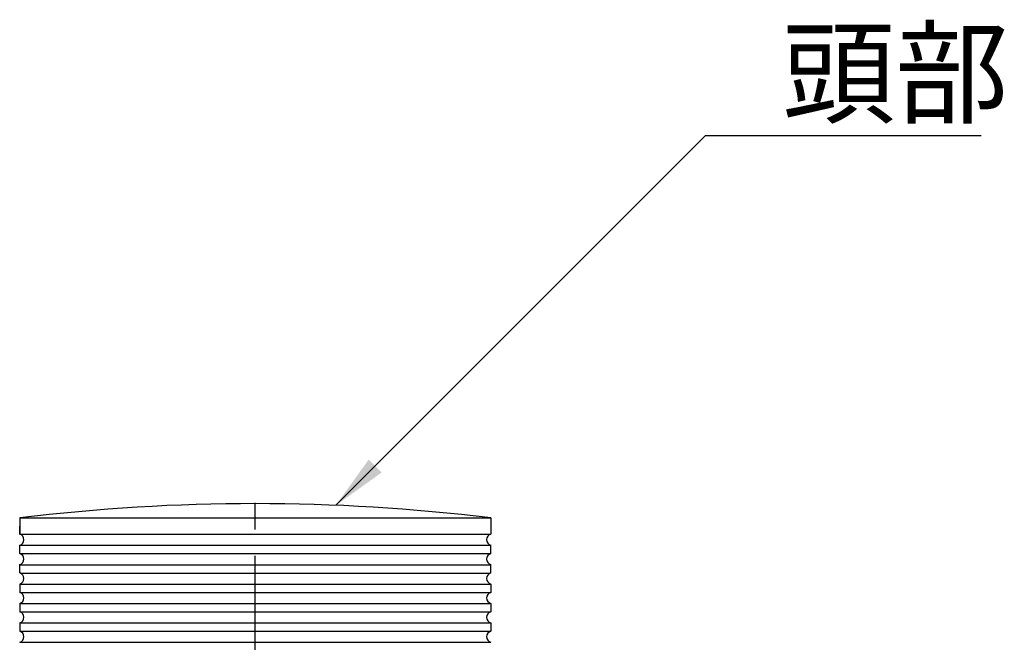
# Model space of a CAD drawing. Extents: x 0 to 4200, y 0 to 2970.
# Drawn here: x 1968 to 2323, y 1911 to 2135 of the extents above; entities that cross this region are included whole.
import ezdxf

# ---------------------------------------------------------------- set-up
doc = ezdxf.new("R2010")
doc.units = 0
doc.header["$LTSCALE"] = 3
doc.linetypes.add('CENTER2', pattern=[28.575000000000003, 19.05, -3.175, 3.175, -3.175])
for name, color, linetype in [('P003', 231, 'CONTINUOUS'), ('P903', 225, 'CONTINUOUS'), ('P_1CENTER', 2, 'CONTINUOUS'), ('P_2DIM', 6, 'CONTINUOUS')]:
    doc.layers.add(name, color=color, linetype=linetype)
doc.styles.add('BIGFONT', font='simplex.shx', dxfattribs={"bigfont": 'bigfont.shx'})
doc.dimstyles.new('DIMBIGFONT$7', dxfattribs={"dimscale": 10, "dimtxt": 3, "dimasz": 2, "dimexe": 1.5, "dimexo": 3, "dimgap": 0.75, "dimtad": 1, "dimdec": 1, "dimdsep": 46, "dimtxsty": 'BIGFONT', "dimsah": 1, "dimcen": 0, "dimclrt": 230, "dimadec": 1, "dimazin": 2, "dimtfac": 0.6, "dimtdec": 1, "dimtofl": 0, "dimtmove": 0, "dimatfit": 3, "dimfxl": 0, "dimtvp": 1, "dimtolj": 1, "dimarcsym": 0})

msp = doc.modelspace()

# ---------------------------------------------------------------- linework, layer by layer
at = {"layer": 'P003'}
for p, q in [((1968.070388633465, 1955.771141240611), (1968.070388633465, 1950.04909684515)), ((2138.070388633269, 1955.771141240495), (2138.070388633269, 1950.049096845134)), ((1968.070388633465, 1949.951020633847), (1968.070388633465, 1952.852944422442)), ((1968.070388633465, 1942.951020633812), (1968.070388633465, 1945.951020633812)), ((2138.070388633269, 1942.951020633798), (2138.070388633269, 1945.951020633798)), ((1968.070388633465, 1935.951020633812), (1968.070388633465, 1938.951020633812)), ((2138.070388633269, 1935.951020633798), (2138.070388633269, 1938.951020633798)), ((1968.070388633465, 1931.951020633812), (1968.070388633465, 1928.951020633812)), ((2138.070388632651, 1931.951020633798), (2138.070388632651, 1928.951020633798)), ((2138.070388633269, 1931.951020633798), (2138.070388633269, 1928.951020633798)), ((1968.070388632845, 1924.951020633812), (1968.070388632845, 1921.951020633812)), ((2138.070388632651, 1924.951020633796), (2138.070388632651, 1921.951020633796)), ((1968.070388632845, 1917.951020633812), (1968.070388632845, 1914.951020633812)), ((2138.070388632651, 1917.951020633796), (2138.070388632651, 1914.951020633796))]:
    msp.add_line(p, q, dxfattribs=at)
for centre, radius, start, end in [((2053.070388632891, 1260.951020633775), 700, 83.02544333711114, 96.97455666288886), ((1967.487055300131, 1947.951020633812), 2.083333333333328, 286.2602047083508, 73.7397952916493), ((2138.653721966603, 1947.951020633798), 2.083333333333328, 106.2602047083507, 253.7397952916492), ((1967.487055300131, 1940.951020633812), 2.083333333333328, 286.2602047083508, 73.7397952916493), ((2138.653721966603, 1940.951020633798), 2.083333333333328, 106.2602047083507, 253.7397952916492), ((1967.487055300131, 1933.951020633812), 2.083333333333328, 286.2602047083508, 73.7397952916493), ((2138.653721965983, 1933.951020633798), 2.083333333333328, 106.2602047083507, 253.7397952916492), ((2138.653721966603, 1933.951020633798), 2.083333333333328, 106.2602047083507, 253.7397952916492), ((1967.487055299511, 1926.951020633812), 2.083333333333328, 286.2602047083508, 73.7397952916493), ((2138.653721965983, 1926.951020633796), 2.083333333333328, 106.2602047083507, 253.7397952916492), ((1967.487055299511, 1919.951020633812), 2.083333333333328, 286.2602047083508, 73.7397952916493), ((2138.653721965983, 1919.951020633796), 2.083333333333328, 106.2602047083507, 253.7397952916492), ((1967.487055299511, 1912.951020633812), 2.083333333333328, 286.2602047078084, 73.7397952916493), ((2138.653721965983, 1912.951020633796), 2.083333333333328, 106.2602047083507, 253.7397952921916)]:
    msp.add_arc(centre, radius, start, end, dxfattribs=at)
at = {"layer": 'P903'}
for p, q in [((1968.070388633465, 1955.771141240513), (2138.070388633271, 1955.771141240495)), ((1968.07038863335, 1949.951020633847), (2138.070388633269, 1949.951020633847)), ((1968.07038863358, 1945.951020633847), (2138.070388633269, 1945.951020633847)), ((1968.07038863335, 1942.951020633847), (2138.070388633269, 1942.951020633847)), ((1968.070388633465, 1938.926856713629), (2138.070388633269, 1938.926856713629)), ((1968.337328009224, 1935.852944422495), (2137.803449257547, 1935.852944422495)), ((1968.070388633465, 1931.852944422495), (2138.070388633269, 1931.852944422495)), ((1968.070388633465, 1928.951020633847), (2138.070388633269, 1928.951020633847)), ((1968.070388633465, 1924.951020633863), (2053.070388633269, 1924.951020633863)), ((1996.434065487318, 1924.951020633794), (2138.070388632658, 1924.951020633793)), ((1968.070388633465, 1921.951020633863), (2053.070388633269, 1921.951020633863)), ((1997.723623024573, 1921.951020633794), (2138.070388632644, 1921.951020633794)), ((1968.070388633465, 1917.951020633863), (2138.070388632651, 1917.951020633863)), ((1968.070388633465, 1914.951020633863), (2053.070388633269, 1914.951020633863)), ((1996.282492299095, 1914.951020633794), (2138.070388632642, 1914.951020633793)), ((1968.070388632843, 1910.951020633845), (2138.070388632651, 1910.951020633845))]:
    msp.add_line(p, q, dxfattribs=at)
at = {"layer": 'P_1CENTER', "linetype": 'CENTER2'}
msp.add_line((2053.070388633258, 856.284500938561), (2053.070388633268, 1968.342924000002), dxfattribs=at)

# ---------------------------------------------------------------- texts
at = {"layer": 'P_2DIM', "insert": (2243.095079572715, 2101.234109341036), "char_height": 30, "attachment_point": 7, "style": 'BIGFONT'}
msp.add_mtext('{\\C230;頭部}', dxfattribs=at)

# ---------------------------------------------------------------- leaders
at = {"layer": 'P_2DIM', "annotation_type": 0, "has_hookline": 1, "hookline_direction": 0, "text_width": 71.99999999999999}
msp.add_leader([(2082.186144629366, 1960.345239049207), (2215.595079572715, 2093.734109341036), (2235.595079572715, 2093.734109341036)], dimstyle='DIMBIGFONT$7', override={"dimscale": 10}, dxfattribs=at)

doc.saveas('drawing.dxf')
